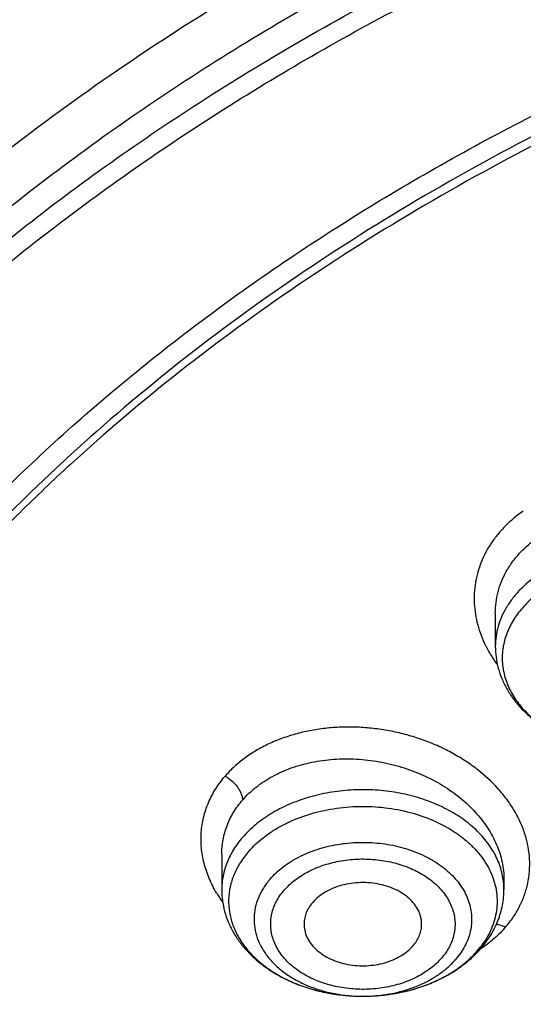
# Model space of a CAD drawing. Units: inches. Extents: x 7.1 to 14.8, y 0.2 to 18.3.
# Drawn here: x 10 to 10.2, y 13.4 to 13.9 of the extents above; entities that cross this region are included whole.
import ezdxf

# ---------------------------------------------------------------- set-up
doc = ezdxf.new("R2010")
doc.units = ezdxf.units.IN
doc.header["$LTSCALE"] = 1.21
doc.header["$MEASUREMENT"] = 0
doc.layers.get('0').update_dxf_attribs({"linetype": 'CONTINUOUS'})

msp = doc.modelspace()

# ---------------------------------------------------------------- linework, layer by layer
at = {"color": 7, "linetype": 'CONTINUOUS'}
for p, q in [((10.2321445837, 13.6127134718), (10.2321445837, 13.5962103883)), ((10.0947504616, 13.4917052554), (10.0947504616, 13.4740731886)), ((10.2364827392, 13.4790541898), (10.2364827451, 13.4740731886))]:
    msp.add_line(p, q, dxfattribs=at)
at = {"color": 9, "linetype": 'CONTINUOUS'}
msp.add_line((10.1655430005, 13.4205039189), (10.165724743, 13.4205039518), dxfattribs=at)
for centre, radius, start, end in [((10.2006644466, 13.4740419945), 0.0358197197, 6.3516950887, 7.8832662951), ((10.2009642724, 13.4740718689), 0.0355184294, 0.0021288387, 6.3573072686), ((10.1486105405, 13.5059614563), 0.0656835636, 210.8643446465, 215.4728688289), ((10.1874090796, 13.4741990118), 0.0472245761, 319.0747102593, 321.6440355162), ((10.1866540216, 13.5016003747), 0.0688199435, 303.4564559554, 303.8262361853), ((10.165618301, 13.4976976415), 0.0771937141, 270.079351617, 272.6291260525)]:
    msp.add_arc(centre, radius, start, end, dxfattribs=at)
at = {"color": 7, "linetype": 'CONTINUOUS'}
msp.add_arc((10.1832436161, 13.4806271365), 0.0551235916, 316.8501161834, 319.0778009984, dxfattribs=at)
for points, knots in [([(12.0029295006, 14.7153066515), (11.9224069719, 14.7481798362), (11.7981537801, 14.791438966), (11.6281026107, 14.8370186321), (11.4969696026, 14.8654979294), (11.3635914099, 14.8879415127), (11.2284957271, 14.9042661433), (11.092228794, 14.9144084154), (10.9553389295, 14.9183294894), (10.8183779827, 14.9160142322), (10.6818978906, 14.907471587), (10.5464485478, 14.8927344359), (10.4125753542, 14.8718593921), (10.2808168991, 14.8449264074), (10.1517027219, 14.8120382207), (10.025751156, 14.7733197082), (9.9034673661, 14.7289170443), (9.7853415549, 14.6789967526), (9.6718474224, 14.6237447366), (9.5634408566, 14.5633652758), (9.4605589519, 14.4980800902), (9.363619307, 14.4281275924), (9.2730195345, 14.3537622984), (9.1891373721, 14.2752551732), (9.1123295474, 14.1928922642), (9.0429353722, 14.1069823897), (8.9913111237, 14.0323603193), (8.9541045926, 13.9712523661), (8.9283597141, 13.9249515506), (8.904686617, 13.878028895), (8.8831147259, 13.8305322435), (8.8636723351, 13.7825117819), (8.8463857012, 13.7340189032), (8.8312780538, 13.6851068362), (8.8183711278, 13.6358299655), (8.8076828698, 13.5862444207), (8.7992290423, 13.5364067508), (8.7930224489, 13.4863767328), (8.7903867208, 13.452909134), (8.7894471349, 13.4361723799)], [0, 0, 0, 0, 0.0660674051, 0.0997187239, 0.1337021559, 0.167958097, 0.2024235384, 0.2370330081, 0.2717193338, 0.3064144491, 0.3410501854, 0.3755590659, 0.4098751017, 0.4439345855, 0.4776769001, 0.5110453142, 0.5439878061, 0.5764578544, 0.6084152546, 0.6398268967, 0.6706675441, 0.7009205335, 0.730578459, 0.7596436916, 0.7881288233, 0.8160568852, 0.8434613845, 0.8569831536, 0.8703912746, 0.8836927296, 0.8968950366, 0.9100062424, 0.9230348799, 0.9359899193, 0.9488807378, 0.9617169999, 0.974508767, 0.9872664068, 1, 1, 1, 1]), ([(12.0126609135, 14.6924343782), (11.9725075196, 14.7088269326), (11.8907518763, 14.7397374499), (11.7651443037, 14.7801336576), (11.6361341357, 14.8147531767), (11.504255231, 14.8434524898), (11.3700484336, 14.8661147404), (11.2340653037, 14.8826469802), (11.0968644505, 14.8929815435), (10.9590096049, 14.8970761153), (10.8210671717, 14.894913946), (10.6836039223, 14.8865038964), (10.5471846455, 14.8718804064), (10.4123698204, 14.8511033429), (10.2797133043, 14.82425773), (10.1497600371, 14.7914534394), (10.0230438083, 14.7528246516), (9.9000850855, 14.708529257), (9.7813889002, 14.658748157), (9.6674428445, 14.6036844984), (9.5587150515, 14.5435626892), (9.455652658, 14.4786278258), (9.358678939, 14.4091434264), (9.2681960123, 14.3353946496), (9.1981128234, 14.2702600694), (9.1457187635, 14.2163030586), (9.0963596184, 14.1618019249), (9.0392719237, 14.0916207086), (8.9881108065, 14.0181821631), (8.9513073078, 13.958149081), (8.9258921672, 13.9127512373), (8.9025508513, 13.8667987779), (8.88130758, 13.8203381874), (8.8621842623, 13.773417724), (8.8452010472, 13.7260856514), (8.8303756942, 13.6783908877), (8.817723507, 13.6303827557), (8.8072581549, 13.5821109111), (8.7989901238, 13.5336250717), (8.7929286353, 13.4849766974), (8.7903604076, 13.4524403288), (8.7894471685, 13.4361723789)], [0, 0, 0, 0, 0.0329905383, 0.0664508243, 0.1003259978, 0.134555733, 0.1690761526, 0.2038201497, 0.2387182729, 0.273699458, 0.3086917821, 0.3436232078, 0.378422327, 0.4130191078, 0.4473456473, 0.4813369368, 0.5149316365, 0.5480728641, 0.580709002, 0.6127945205, 0.6442908193, 0.6751670836, 0.7054011375, 0.7349802871, 0.7639021295, 0.7781209071, 0.7921795709, 0.8198243501, 0.8468731509, 0.8601901176, 0.8733758961, 0.8864379899, 0.8993846144, 0.9122247068, 0.9249678612, 0.9376242988, 0.9502048178, 0.9627207188, 0.9751837567, 0.9876060478, 1, 1, 1, 1]), ([(12.7998970154, 13.2957783768), (12.799897025, 13.3173284224), (12.7983968008, 13.3604951827), (12.7916542595, 13.4250493133), (12.7804356043, 13.489290953), (12.7647690818, 13.5530594443), (12.7446939877, 13.61620086), (12.7202604859, 13.6785618222), (12.6915293087, 13.7399916702), (12.6585714889, 13.800342294), (12.6214681001, 13.8594685931), (12.5803100358, 13.9172286583), (12.5351975477, 13.9734842302), (12.4862408204, 14.0281002713), (12.4335565903, 14.0809478647), (12.3578843464, 14.1494530244), (12.2758073848, 14.2132753908), (12.1882420353, 14.2721790075), (12.1190038263, 14.3143791104), (12.0469275935, 14.3541233731), (11.9721835304, 14.3913191179), (11.8949521454, 14.4258767046), (11.8154193875, 14.457713413), (11.7337747009, 14.4867535142), (11.6218755948, 14.5218040175), (11.5070745376, 14.5507754087), (11.3900889854, 14.5736531252), (11.2709497275, 14.5925590443), (11.1200725727, 14.608346095), (10.9376923412, 14.6146659622), (10.7553121096, 14.6083460949), (10.6044349545, 14.5925590437), (10.4852956971, 14.5736531247), (10.3683101453, 14.550775408), (10.2535090888, 14.521804017), (10.1416099827, 14.4867535136), (10.0599652963, 14.4577134122), (9.9804325385, 14.425876704), (9.9032011539, 14.3913191172), (9.828457091, 14.3541233726), (9.7563808585, 14.31437911), (9.6871426497, 14.2721790072), (9.5995773004, 14.2132753906), (9.5175003389, 14.1494530242), (9.4418280952, 14.0809478647), (9.3891438651, 14.0281002713), (9.3401871378, 13.9734842303), (9.2950746497, 13.9172286584), (9.2539165854, 13.8594685932), (9.2168131966, 13.800342294), (9.1838553768, 13.7399916702), (9.1551241995, 13.6785618222), (9.1306906977, 13.6162008599), (9.1106156036, 13.5530594441), (9.0949490811, 13.4892909528), (9.083730426, 13.4250493132), (9.0769878846, 13.3604951826), (9.0754876604, 13.3173284223), (9.07548767, 13.2957783768)], [0, 0, 0, 0, 0.0128539694, 0.0257387924, 0.0386848113, 0.0517213508, 0.0648762725, 0.0781755742, 0.0916430449, 0.1053000134, 0.1191651503, 0.1332543358, 0.147580604, 0.1621541303, 0.1769822506, 0.1920695491, 0.223017943, 0.2388842191, 0.2550025975, 0.2713656251, 0.2879638827, 0.3047861218, 0.321819419, 0.3390493358, 0.3564600587, 0.3917486809, 0.4095953601, 0.4275487228, 0.4636872511, 0.5000000002, 0.5363127496, 0.5724512779, 0.5904046406, 0.6082513195, 0.6435399417, 0.6609506645, 0.6781805815, 0.6952138785, 0.7120361174, 0.7286343752, 0.7449974027, 0.7611157809, 0.7769820572, 0.8079304509, 0.8230177495, 0.8378458696, 0.852419396, 0.8667456642, 0.8808348496, 0.8946999866, 0.9083569551, 0.9218244258, 0.9351237275, 0.9482786492, 0.9613151887, 0.9742612076, 0.9871460306, 1, 1, 1, 1]), ([(10.8400685692, 12.0298885793), (10.7818508633, 12.0321646576), (10.6947460735, 12.0386274237), (10.5795760319, 12.053368344), (10.4661464276, 12.0720306597), (10.3545486968, 12.0966472444), (10.2454733605, 12.1272078013), (10.1656866773, 12.1528641889), (10.0877948029, 12.1812835837), (10.0119869678, 12.2123970316), (9.9384495277, 12.2461283955), (9.8673627794, 12.2823952824), (9.7989008925, 12.3211093721), (9.7332327219, 12.3621754527), (9.6705162809, 12.405496177), (9.5917359598, 12.4655864137), (9.5186473064, 12.5302223162), (9.4521690243, 12.5991057837), (9.4063796961, 12.652003909), (9.3643512942, 12.7064466349), (9.3261862223, 12.7623028623), (9.2919801043, 12.8194355783), (9.2618183981, 12.8777049726), (9.2357769809, 12.936967972), (9.2139216686, 12.9970787122), (9.1963080077, 13.0578887978), (9.1829809978, 13.1192476642), (9.1739748601, 13.1810029722), (9.1693127846, 13.2430010498), (9.169006781, 13.3050873942), (9.1730576293, 13.3671072009), (9.1814548669, 13.4289058972), (9.1941768653, 13.4903296702), (9.2111909736, 13.5512259641), (9.2324537272, 13.61144393), (9.2579110534, 13.6708348402), (9.287498525, 13.7292524518), (9.3211416806, 13.7865533204), (9.3587562253, 13.8425970427), (9.4002485024, 13.8972467023), (9.4455149395, 13.9503684403), (9.4944454003, 14.0018343396), (9.5650035941, 14.0686432637), (9.6419038758, 14.1310085686), (9.7242418206, 14.1886787042), (9.7895071669, 14.2300693004), (9.8575861089, 14.2691190805), (9.9283147535, 14.3057352475), (10.0015188548, 14.3398277758), (10.0770186256, 14.3713134632), (10.154630625, 14.4001159513), (10.2611619978, 14.4350069865), (10.3706225793, 14.4640341114), (10.4823070492, 14.4871812248), (10.5961977788, 14.5065112813), (10.7115831622, 14.5197581061), (10.8278010154, 14.526919876), (10.9445545545, 14.5300079603), (11.0322312704, 14.5277209125), (11.0905238982, 14.524145152)], [0, 0, 0, 0, 0.036177122, 0.0541761682, 0.0720852418, 0.1075444182, 0.1250611664, 0.1424093461, 0.1595718385, 0.176532819, 0.1932779091, 0.2097943297, 0.2260710584, 0.242098986, 0.257871075, 0.2733825175, 0.3036066408, 0.3183318117, 0.3328022875, 0.3470264593, 0.361015643, 0.3747841003, 0.3883490088, 0.4017303718, 0.4149508633, 0.4280355998, 0.4410118378, 0.4539085985, 0.4667562286, 0.4795859077, 0.4924291222, 0.5053171268, 0.5182804157, 0.5313482248, 0.5445480836, 0.5579054293, 0.5714432935, 0.5851820646, 0.5991393226, 0.6133297421, 0.6277650538, 0.6424540587, 0.6574026813, 0.6880794295, 0.7038151525, 0.7198075254, 0.7360498162, 0.7525331992, 0.7692469111, 0.7861784087, 0.8033135273, 0.8206366355, 0.8557717386, 0.8735526313, 0.8914473304, 0.9274889573, 0.9455984873, 0.9637359379, 1, 1, 1, 1]), ([(9.185860777, 13.3921052108), (9.1882344591, 13.4112164093), (9.1942501725, 13.4494127245), (9.2069934636, 13.5062080274), (9.2234525401, 13.5625314624), (9.2435920911, 13.6182594062), (9.2673693876, 13.6732734902), (9.294733828, 13.7274555922), (9.3256271703, 13.780689525), (9.3599835677, 13.8328608334), (9.3977297513, 13.8838573831), (9.4387845492, 13.9335690038), (9.48306167, 13.9818899493), (9.5467789048, 14.0448303571), (9.6161309123, 14.1040137773), (9.690378053, 14.1592149079), (9.7693922636, 14.212760119), (9.8529838352, 14.2619068606), (9.9404786832, 14.3065579883), (10.0319915371, 14.3488455996), (10.1513107544, 14.3958820789), (10.3003597584, 14.4424531282), (10.4548616701, 14.479095162), (10.6134924737, 14.505493374), (10.7748883552, 14.5214231575), (10.8833536846, 14.524970894), (10.937686354, 14.5249710247)], [0, 0, 0, 0, 0.0255136335, 0.0511849034, 0.0770647762, 0.103201182, 0.1296384398, 0.1564167978, 0.183572074, 0.2111354072, 0.2391331074, 0.2675866011, 0.2965124625, 0.3259225, 0.3862029278, 0.4170908294, 0.4484655837, 0.5126207041, 0.5453853304, 0.5785785593, 0.646147356, 0.715131281, 0.7852876259, 0.8563466296, 0.9280184538, 1, 1, 1, 1]), ([(10.2459390702, 14.4248496761), (10.1898004245, 14.4075740758), (10.1071027437, 14.3783984613), (10.0004604891, 14.3327734623), (9.9236573633, 14.2958031325), (9.8497631019, 14.2559766848), (9.7789865083, 14.2134063926), (9.7115314025, 14.1682138128), (9.6475911905, 14.1205275027), (9.5873496286, 14.0704831649), (9.5309800111, 14.0182231463), (9.4786448102, 13.9638960995), (9.4304952365, 13.9076566035), (9.38667085, 13.8496648009), (9.3472991809, 13.7900860377), (9.3124953483, 13.7290905142), (9.2823616837, 13.6668529246), (9.2569873421, 13.6035520806), (9.2364478945, 13.5393705014), (9.2208049156, 13.4744939419), (9.2101055832, 13.4091108439), (9.2043823264, 13.3434116919), (9.2036525458, 13.2775883006), (9.2079184804, 13.2118329709), (9.2171670949, 13.1463378728), (9.2313705456, 13.0812934854), (9.2504851116, 13.0168907046), (9.2703961353, 12.9640790019), (9.2886766133, 12.922365316), (9.308673509, 12.8807163801), (9.33665703, 12.8293690699), (9.3682278036, 12.7795766421), (9.3956875369, 12.7405167351), (9.4248774549, 12.7016453025), (9.4482194697, 12.6733919905), (9.464387977, 12.6549527731)], [0, 0, 0, 0, 0.0749484331, 0.1117215224, 0.1479734047, 0.1836735078, 0.2187963085, 0.253321803, 0.2872359735, 0.3205312452, 0.3532069223, 0.3852695885, 0.4167334548, 0.4476206303, 0.4779612903, 0.5077937098, 0.5371641307, 0.5661264304, 0.5947415693, 0.623076799, 0.6512046329, 0.6792015979, 0.7071468048, 0.735120398, 0.7632019544, 0.7914689101, 0.8199950889, 0.8488493962, 0.8634217265, 0.8780990998, 0.9077914571, 0.937979361, 0.9532740622, 0.9687072115, 1, 1, 1, 1]), ([(9.7978447788, 12.8106437383), (9.7852319745, 12.8276919659), (9.7614971199, 12.8623824707), (9.7303559773, 12.9165068826), (9.7041817102, 12.9719514354), (9.6830894262, 13.0284842372), (9.6671700491, 13.0858720074), (9.6564936567, 13.1438752214), (9.6511074984, 13.2022507528), (9.6510355923, 13.2607528948), (9.6562782557, 13.3191350868), (9.6668121228, 13.3771515936), (9.6825905117, 13.4345591307), (9.7035441498, 13.4911183225), (9.7295819064, 13.5465947032), (9.760592222, 13.6007601811), (9.7964420179, 13.6533915279), (9.830039763, 13.695562004), (9.8591320477, 13.7283283835), (9.8900406776, 13.7607808527), (9.9314363348, 13.799984292), (9.9849568199, 13.8444171608), (10.0423864256, 13.8863281526), (10.1034874089, 13.9255455815), (10.168009246, 13.9619106281), (10.2356870652, 13.99527535), (10.3062433335, 14.0255040269), (10.3793887729, 14.052473543), (10.4548234402, 14.0760739633), (10.5322383551, 14.0962090447), (10.611315076, 14.1127965023), (10.6917333451, 14.1257689424), (10.800458665, 14.1381927818), (10.8827718982, 14.1419155166), (10.9376923427, 14.1419155162)], [0, 0, 0, 0, 0.0290351428, 0.0574838399, 0.0854086356, 0.1128844901, 0.1399976286, 0.1668438352, 0.1935262061, 0.2201524483, 0.2468318704, 0.2736722634, 0.3007768854, 0.32824175, 0.3561533661, 0.3845870158, 0.4136055899, 0.443258946, 0.4583379836, 0.473588356, 0.5046081356, 0.5363339175, 0.5687647551, 0.6018885401, 0.6356828627, 0.670115913, 0.7051473979, 0.7407294556, 0.7768075598, 0.8133214036, 0.850205776, 0.8873913839, 0.9248057652, 1, 1, 1, 1]), ([(10.9376923427, 12.30840405), (10.8964293339, 12.30840405), (10.8140727311, 12.3112576587), (10.6916441542, 12.3240683409), (10.5715608566, 12.3452848084), (10.4549825719, 12.3747044477), (10.3611497177, 12.4060024568), (10.2888797995, 12.4349318788), (10.2195700707, 12.4659447872), (10.1531221265, 12.5006899744), (10.0900958811, 12.5391037548), (10.0452063069, 12.5693004676), (10.0024639513, 12.6010191893), (9.9619705306, 12.6341848909), (9.9238240831, 12.6687181832), (9.8881166212, 12.7045365848), (9.8549345024, 12.7415544595), (9.8243581635, 12.7796833175), (9.7964619779, 12.8188319544), (9.7713140515, 12.8589066174), (9.7489759062, 12.8998111023), (9.729502471, 12.9414470475), (9.712941894, 12.9837140906), (9.699335405, 13.0265100807), (9.6887169782, 13.0697312509), (9.6811131858, 13.1132725105), (9.6765431755, 13.1570277602), (9.6750185257, 13.2008901924), (9.6765431755, 13.2447526245), (9.6811131858, 13.2885078742), (9.6887169782, 13.3320491338), (9.699335405, 13.375270304), (9.712941894, 13.4180662942), (9.729502471, 13.4603333373), (9.7489759062, 13.5019692824), (9.7713140515, 13.5428737673), (9.7964619779, 13.5829484303), (9.8243581635, 13.6220970672), (9.8549345024, 13.6602259252), (9.8881166212, 13.6972438), (9.9238240831, 13.7330622015), (9.9619705306, 13.7675954938), (10.0024639513, 13.8007611954), (10.0452063069, 13.8324799171), (10.0900958811, 13.8626766299), (10.1531221265, 13.9010904103), (10.2195700707, 13.9358355975), (10.2888797995, 13.9668485059), (10.3611497177, 13.9957779279), (10.4549825719, 14.027075937), (10.5715608566, 14.0564955763), (10.6916441542, 14.0777120438), (10.8140727311, 14.090522726), (10.8964293339, 14.0933763347), (10.9376923427, 14.0933763347)], [0, 0, 0, 0, 0.0363136622, 0.0724528109, 0.1082478705, 0.1435372376, 0.1781722881, 0.195205943, 0.2120285339, 0.2449831785, 0.2611018923, 0.2769685024, 0.292577691, 0.3079264106, 0.3230140259, 0.3378424555, 0.3524162852, 0.3667428584, 0.3808323434, 0.3946977702, 0.4083550256, 0.4218227803, 0.4351223617, 0.448277561, 0.4613143736, 0.4742606635, 0.4871457593, 0.5, 0.5128542407, 0.5257393365, 0.5386856264, 0.551722439, 0.5648776383, 0.5781772197, 0.5916449744, 0.6053022298, 0.6191676566, 0.6332571416, 0.6475837148, 0.6621575445, 0.6769859741, 0.6920735894, 0.707422309, 0.7230314976, 0.7388981077, 0.7550168215, 0.7879714661, 0.804794057, 0.8218277119, 0.8564627624, 0.8917521295, 0.9275471891, 0.9636863378, 1, 1, 1, 1]), ([(10.9376923427, 12.360457107), (10.9185002427, 12.360457107), (10.889714969, 12.3609437088), (10.8513867515, 12.3625986442), (10.8226988528, 12.3643455546), (10.7940810081, 12.3665919708), (10.7560762374, 12.3702428354), (10.708846491, 12.3760322272), (10.6526691095, 12.3849475271), (10.5971770962, 12.3957996659), (10.5425026894, 12.4085632762), (10.4712280773, 12.4279917567), (10.4017676267, 12.451160335), (10.3345904922, 12.478051227), (10.2701636375, 12.5068792201), (10.2083973665, 12.5391765285), (10.1498115578, 12.5748839212), (10.108084617, 12.6029531415), (10.0683536214, 12.6324371522), (10.0307131784, 12.6632662629), (9.9952543204, 12.6953665687), (9.9620625653, 12.7286614067), (9.9312182243, 12.7630712097), (9.9027961526, 12.7985137773), (9.8768654285, 12.8349042797), (9.8534892502, 12.8721555144), (9.832724858, 12.9101780979), (9.8146234094, 12.9488806386), (9.7992296819, 12.9881698381), (9.7865818348, 13.0279506868), (9.7767114465, 13.0681267446), (9.7696433302, 13.1086003559), (9.7653953749, 13.1492728922), (9.7639782005, 13.1900450463), (9.765395375, 13.2308172002), (9.7696433305, 13.2714897367), (9.7767114472, 13.311963348), (9.7865818353, 13.3521394058), (9.7992296828, 13.391920254), (9.8146234101, 13.4312094535), (9.832724859, 13.469911994), (9.8534892511, 13.5079345773), (9.8768654296, 13.5451858118), (9.9027961535, 13.5815763141), (9.9312182252, 13.6170188814), (9.9620625661, 13.6514286841), (9.9952543211, 13.6847235221), (10.0307131789, 13.7168238277), (10.0683536217, 13.7476529382), (10.1080846171, 13.7771369487), (10.1498115578, 13.8052061689), (10.2083973663, 13.8409135615), (10.270163637, 13.8732108698), (10.3345904915, 13.9020388628), (10.4017676259, 13.9289297548), (10.4712280763, 13.9520983331), (10.5425026883, 13.9715268136), (10.5971770951, 13.9842904239), (10.6526691085, 13.9951425629), (10.7088464902, 14.0040578628), (10.7560762366, 14.0098472545), (10.7940810073, 14.0134981194), (10.8226988522, 14.0157445356), (10.8513867512, 14.0174914458), (10.8897149689, 14.0191463811), (10.9185002426, 14.0196329831), (10.9376923427, 14.0196329831)], [0, 0, 0, 0, 0.0181693597, 0.027248088, 0.0363182193, 0.0453772921, 0.0544228211, 0.0724618663, 0.0904147397, 0.1082609218, 0.1259805477, 0.1435545495, 0.1781879131, 0.1952207415, 0.2120425191, 0.2449955555, 0.261113488, 0.27697933, 0.29258776, 0.3079357317, 0.3230226108, 0.3378503217, 0.3524234494, 0.3667493252, 0.3808381197, 0.3947028753, 0.4083594735, 0.4218265729, 0.4351255064, 0.4482800678, 0.4613162493, 0.4742619121, 0.4871463849, 0.5000000004, 0.5128536158, 0.5257380885, 0.5386837518, 0.551719933, 0.5648744941, 0.5781734278, 0.5916405272, 0.6052971252, 0.6191618808, 0.6332506754, 0.647576551, 0.6621496786, 0.6769773895, 0.6920642685, 0.7074122401, 0.7230206701, 0.738886512, 0.7550044444, 0.7879574807, 0.8047792583, 0.8218120865, 0.8564454503, 0.8740194519, 0.8917390777, 0.90958526, 0.9275381334, 0.9455771786, 0.9546227077, 0.9636817805, 0.9727519119, 0.9818306403, 1, 1, 1, 1]), ([(10.4932371752, 13.9487774754), (10.4670996213, 13.9411219632), (10.415661322, 13.9244870951), (10.3407522211, 13.895377804), (10.2690615991, 13.8624510683), (10.2009794543, 13.8258835698), (10.1368721087, 13.7858699), (10.0770884782, 13.742625237), (10.0308404389, 13.7038341703), (9.9963637, 13.6713972399), (9.9640189508, 13.6385127389), (9.9267811012, 13.5958718756), (9.8936571948, 13.5508278047), (9.8700738006, 13.513843276), (9.853937722, 13.485828589), (9.8392706927, 13.4574117381), (9.8260926304, 13.4286306159), (9.8144217677, 13.3995243974), (9.804273977, 13.3701326275), (9.7956636503, 13.3404951475), (9.7886022444, 13.3106524038), (9.7831000249, 13.2806450192), (9.7791642667, 13.2505137112), (9.7768006504, 13.220300644), (9.7762750469, 13.2001243886), (9.7762750653, 13.1900450451)], [0, 0, 0, 0, 0.0730734568, 0.1449545019, 0.2155045773, 0.2846045419, 0.3521611226, 0.41810882, 0.4824134061, 0.5139539148, 0.5450867573, 0.6061423833, 0.6656683019, 0.6948997257, 0.7237958521, 0.7523775962, 0.7806682509, 0.8086934313, 0.8364809781, 0.8640607232, 0.8914643496, 0.918725073, 0.9458774423, 0.9729570072, 1, 1, 1, 1]), ([(10.4932371752, 13.9439895003), (10.4670992761, 13.9363338869), (10.4156622354, 13.9196941571), (10.3407519631, 13.8905872576), (10.2690616931, 13.8576596763), (10.2009794243, 13.8210924439), (10.1368721174, 13.7810786961), (10.077088476, 13.7378340548), (10.0308404392, 13.6990429829), (9.9963637, 13.6666060531), (9.9640189509, 13.633721552), (9.9267811012, 13.5910806888), (9.8936571948, 13.5460366179), (9.8700738007, 13.5090520892), (9.853937722, 13.4810374021), (9.8392706928, 13.4526205512), (9.8260926304, 13.423839429), (9.8144217677, 13.3947332105), (9.804273977, 13.3653414406), (9.7956636503, 13.3357039606), (9.7886022444, 13.3058612169), (9.7831000249, 13.2758538323), (9.7791642667, 13.2457225243), (9.7768006504, 13.2155094571), (9.7762750469, 13.1953332017), (9.7762750653, 13.1852538582)], [0, 0, 0, 0, 0.073074358, 0.1449552091, 0.2155052766, 0.2846051648, 0.3521616901, 0.4181093292, 0.482413859, 0.5139543401, 0.5450871554, 0.606142728, 0.6656685945, 0.6948999927, 0.7237960938, 0.7523778129, 0.7806684429, 0.8086935987, 0.8364811212, 0.8640608422, 0.8914644445, 0.9187251441, 0.9458774896, 0.9729570309, 1, 1, 1, 1]), ([(10.2557647244, 13.6243010405), (10.2534579484, 13.6226981267), (10.249163523, 13.6192641716), (10.2437190683, 13.6133424225), (10.2402100658, 13.6079075475), (10.2381287516, 13.603386961), (10.2369383398, 13.5999586096), (10.2361093676, 13.5964764418), (10.2356470624, 13.5929595082), (10.2355538744, 13.5894276691), (10.2358305835, 13.585900759), (10.2364754912, 13.5823986227), (10.237484519, 13.5789408372), (10.2388521867, 13.5755464861), (10.2411676596, 13.5710810759), (10.2449558639, 13.5657429755), (10.2507011055, 13.5599695674), (10.2575702119, 13.5548657642), (10.2654119784, 13.5505368449), (10.2740603637, 13.5470702059), (10.2865117928, 13.5436676152), (10.2963392294, 13.5426475827), (10.3029167456, 13.5426411381)], [0, 0, 0, 0, 0.0638662918, 0.1244987698, 0.1821627166, 0.2100808397, 0.2374995446, 0.2645371863, 0.2913251503, 0.3180042656, 0.3447194881, 0.3716142499, 0.3988254094, 0.4264784288, 0.4546832515, 0.5130426316, 0.5744667613, 0.6391392033, 0.7069560833, 0.7775722275, 0.8504521266, 1, 1, 1, 1]), ([(10.3788755998, 12.8193571791), (10.3700386785, 12.8269589194), (10.3529778213, 12.842520603), (10.3291086933, 12.8671310424), (10.3073042777, 12.8926886843), (10.2876406364, 12.9191065165), (10.2701854236, 12.9462957833), (10.2549994134, 12.9741645431), (10.2421357204, 13.0026182844), (10.2316397463, 13.0315601008), (10.2235488609, 13.0608909655), (10.2178921256, 13.090510041), (10.2146900392, 13.1203150654), (10.2139541984, 13.1502028017), (10.2156872471, 13.1800695863), (10.2198828731, 13.2098118716), (10.2265258751, 13.2393267644), (10.2355923462, 13.2685125116), (10.2470498612, 13.2972689524), (10.2608576923, 13.3254978736), (10.2769673276, 13.3531033988), (10.2953222109, 13.3799917578), (10.3158599823, 13.4060733503), (10.3463614792, 13.439992509), (10.3807154752, 13.4715755595), (10.4183081899, 13.5006102856), (10.4590110817, 13.5285856063), (10.5026985574, 13.5536791016), (10.5488232717, 13.5758168892), (10.5974309859, 13.5963296044), (10.6352069919, 13.609217223), (10.6608677499, 13.616733085)], [0, 0, 0, 0, 0.0326197173, 0.0645744803, 0.0958805201, 0.1265641792, 0.1566621386, 0.1862214478, 0.2152992916, 0.243962427, 0.2722862839, 0.3003537059, 0.3282533424, 0.3560777439, 0.3839212333, 0.4118776813, 0.44003831, 0.468489644, 0.4973117091, 0.5265765548, 0.5563471504, 0.5866766333, 0.6176078892, 0.6491734195, 0.7142566516, 0.7478188014, 0.7820460602, 0.8524057748, 0.8885095709, 0.9251747989, 1, 1, 1, 1]), ([(10.2321445837, 13.5962103883), (10.2321445837, 13.5943676863), (10.2323924832, 13.5906714016), (10.2334993156, 13.5852135659), (10.2353159948, 13.5799079824), (10.2378069561, 13.5748194707), (10.2409278772, 13.5699997182), (10.24463177, 13.5654898209), (10.2488705209, 13.5613220319), (10.2535961613, 13.5575225569), (10.258761261, 13.5541134074), (10.2662332103, 13.550079783), (10.2764187475, 13.5461456893), (10.2894315436, 13.5432902082), (10.2984032652, 13.5426455528), (10.302916745, 13.5426411481)], [0, 0, 0, 0, 0.0563214411, 0.1128311054, 0.1697451197, 0.2272555328, 0.2855640536, 0.3448513006, 0.4052720277, 0.466935411, 0.5298976556, 0.5941598524, 0.726187395, 0.8620472507, 1, 1, 1, 1]), ([(10.1951261279, 13.4559652799), (10.1951542948, 13.4565357302), (10.1951444133, 13.457683229), (10.194929265, 13.4593971656), (10.1945156354, 13.4610925832), (10.1936954124, 13.4633350558), (10.1921669523, 13.4660452618), (10.1896435688, 13.4689914555), (10.1864838514, 13.4715985619), (10.1827742522, 13.4738014728), (10.1786130416, 13.4755460921), (10.174109747, 13.476788436), (10.1693827688, 13.4774969103), (10.164556566, 13.4776532663), (10.1597582949, 13.477253519), (10.155114327, 13.4763078977), (10.1507469512, 13.4748407818), (10.1467706759, 13.472888866), (10.1432914931, 13.4705024831), (10.1413083305, 13.4686054206), (10.1404402206, 13.4676037143)], [0, 0, 0, 0, 0.0250385046, 0.0501733236, 0.0755681712, 0.1013747886, 0.1546671082, 0.2109197749, 0.2705165905, 0.3334526195, 0.3993922537, 0.4677434377, 0.5377265222, 0.6084473467, 0.6789597112, 0.7483321497, 0.8157127674, 0.8803951338, 0.9418899297, 1, 1, 1, 1]), ([(10.0947504616, 13.4740731886), (10.0947504616, 13.4722301479), (10.0949984516, 13.4685331653), (10.0961056975, 13.4630743355), (10.0979230434, 13.4577678353), (10.1004149188, 13.4526785243), (10.1035369401, 13.4478580918), (10.1072421176, 13.4433476875), (10.111482277, 13.4391795537), (10.1162094653, 13.4353799147), (10.1213761874, 13.4319707634), (10.1288504177, 13.4279373755), (10.1390388389, 13.4240041161), (10.1520549137, 13.4211503549), (10.1610286223, 13.4205073769), (10.1655430005, 13.4205039358)], [0, 0, 0, 0, 0.056320118, 0.1128289615, 0.1697419664, 0.2272516212, 0.2855601218, 0.3448473856, 0.4052679437, 0.4669318308, 0.5298952718, 0.5941579434, 0.7261878618, 0.8620484131, 1, 1, 1, 1]), ([(10.2248949873, 13.4445193309), (10.2267076014, 13.4466108944), (10.2299841144, 13.4510338139), (10.2330773004, 13.4571509436), (10.2348329443, 13.4622463884), (10.2357811759, 13.4661400529), (10.2363547451, 13.4700914163), (10.2364827451, 13.4727471851), (10.2364827451, 13.4740731886)], [0, 0, 0, 0, 0.2561630434, 0.5069335424, 0.6309805724, 0.7543617947, 0.8772727875, 1, 1, 1, 1]), ([(10.1404402206, 13.4676037143), (10.1397078256, 13.4667586086), (10.1384030664, 13.4649878937), (10.1369780385, 13.4620802919), (10.1363009735, 13.4595373528), (10.1360843426, 13.4574939992), (10.1360819996, 13.4564732244), (10.1361070809, 13.4559652799)], [0, 0, 0, 0, 0.2638215143, 0.5159339225, 0.7597133222, 0.8800238344, 1, 1, 1, 1]), ([(10.1361070809, 13.4559652799), (10.1361622324, 13.4548483573), (10.1365355598, 13.4525870029), (10.1378450304, 13.4493416988), (10.1398642503, 13.4462980414), (10.1425335436, 13.4435322029), (10.1457813985, 13.4411082187), (10.1495248596, 13.4390828196), (10.1536701099, 13.437503857), (10.1581137149, 13.4364092438), (10.162744803, 13.4358255224), (10.1674476654, 13.435766977), (10.1721047609, 13.4362350167), (10.1765997404, 13.4372182409), (10.1808203181, 13.4386926152), (10.1846615279, 13.4406230823), (10.1880261524, 13.4429623973), (10.1899485698, 13.4448107094), (10.1907929862, 13.4457850758)], [0, 0, 0, 0, 0.0500957325, 0.101663495, 0.1556628614, 0.2127024969, 0.2730185872, 0.3365033293, 0.4027659167, 0.4711972766, 0.5410316244, 0.6114120549, 0.6814438558, 0.7502562839, 0.8170591489, 0.881202158, 0.9422409041, 1, 1, 1, 1]), ([(10.1907929862, 13.4457850758), (10.1914398813, 13.4465315238), (10.1926077176, 13.4480862061), (10.1939517782, 13.4506175956), (10.1948245697, 13.4532559526), (10.1950817635, 13.4550667914), (10.1951261279, 13.4559652799)], [0, 0, 0, 0, 0.2631655143, 0.515821616, 0.7603257073, 1, 1, 1, 1]), ([(10.2149435458, 13.4354398924), (10.2164875918, 13.4365645565), (10.219450269, 13.4389281458), (10.2221784264, 13.441560357), (10.2234599758, 13.4429276039)], [0, 0, 0, 0, 0.5047909807, 1, 1, 1, 1]), ([(10.165724743, 13.4205039705), (10.1702296298, 13.4205091238), (10.1791837048, 13.4211521964), (10.1921754885, 13.4240005228), (10.2042598168, 13.4286580558), (10.2115879991, 13.4329957534), (10.2149435458, 13.4354398924)], [0, 0, 0, 0, 0.2588301318, 0.5137425419, 0.761483995, 1, 1, 1, 1])]:
    msp.add_open_spline(points, degree=3, knots=knots, dxfattribs=at)
at = {"color": 9, "linetype": 'CONTINUOUS'}
for points, knots in [([(9.6722183286, 13.1412266568), (9.670302243, 13.1566534177), (9.6675926693, 13.1876296889), (9.6669415656, 13.2342563415), (9.6697115534, 13.2808461207), (9.6758951936, 13.327268759), (9.6854748983, 13.3733986918), (9.6984236693, 13.4191103758), (9.7147052035, 13.4642800784), (9.734274144, 13.5087858617), (9.7570763249, 13.5525080074), (9.7830489794, 13.5953292093), (9.8121210647, 13.6371350355), (9.8442129141, 13.6778135431), (9.8792390127, 13.7172577272), (9.9301757501, 13.7685172799), (9.9862335886, 13.8163842632), (10.0466631037, 13.8606300894), (10.0947892392, 13.8923980838), (10.1451731576, 13.9223584401), (10.2156807256, 13.9600566794), (10.2896721175, 13.9934922849), (10.3665084397, 14.0226132081), (10.4462897589, 14.0491873308), (10.5493132422, 14.0767598787), (10.6549661373, 14.0965085343), (10.7410233591, 14.1076612523), (10.8281249613, 14.1156808288), (10.8938509445, 14.1180846962), (10.9376923427, 14.1180846962)], [0, 0, 0, 0, 0.0259921749, 0.0519363595, 0.0779020991, 0.1039585367, 0.130173131, 0.1566104501, 0.1833310935, 0.2103907717, 0.2378395687, 0.2657213906, 0.2940735907, 0.3229267753, 0.352304753, 0.3822246017, 0.443704702, 0.4752881873, 0.5074187987, 0.5400836251, 0.5732647833, 0.6410663677, 0.6756451594, 0.7106265815, 0.7816326885, 0.8537716381, 0.8901608727, 0.9266959577, 1, 1, 1, 1]), ([(9.6739347596, 13.1274071964), (9.6720212714, 13.1428130337), (9.6693153699, 13.1737472914), (9.6686651452, 13.2203107038), (9.6714313721, 13.266837293), (9.6776066215, 13.3131969681), (9.6871733295, 13.3592643348), (9.7001045345, 13.4049140202), (9.7163639827, 13.4500224592), (9.7359063785, 13.4944678797), (9.7586776296, 13.5381307254), (9.7846150544, 13.5808938494), (9.8136477064, 13.6226429748), (9.8456960269, 13.6632663108), (9.8806746171, 13.7026569973), (9.9315422658, 13.7538470276), (9.9875240703, 13.8016490898), (10.0478716222, 13.8458349063), (10.0959324825, 13.8775598144), (10.1462480636, 13.9074795363), (10.2166600001, 13.9451266464), (10.2905510359, 13.978516904), (10.3672831434, 14.0075983313), (10.4469562538, 14.0341364122), (10.5498400049, 14.0616715643), (10.6553496017, 14.0813934354), (10.7412901032, 14.0925310272), (10.8282735686, 14.100539727), (10.893910407, 14.1029403341), (10.9376923427, 14.1029403341)], [0, 0, 0, 0, 0.0259921752, 0.05193636, 0.0779020997, 0.1039585373, 0.1301731315, 0.1566104506, 0.1833310938, 0.2103907718, 0.2378395687, 0.2657213903, 0.2940735902, 0.3229267746, 0.3523047521, 0.3822246005, 0.4437047006, 0.4752881857, 0.5074187971, 0.5400836234, 0.5732647815, 0.6410663659, 0.6756451577, 0.7106265799, 0.7816326872, 0.8537716372, 0.890160872, 0.9266959572, 1, 1, 1, 1]), ([(10.2462003305, 13.6640869631), (10.2445655607, 13.6629736574), (10.2414366853, 13.6606180484), (10.2371450171, 13.656707469), (10.2333293715, 13.6525005418), (10.2300167593, 13.6480277768), (10.2272231328, 13.6433257276), (10.2249640656, 13.6384291501), (10.2232530706, 13.6333731902), (10.2220945943, 13.6281947904), (10.2214997783, 13.6229279461), (10.2214815936, 13.6176082783), (10.2220504839, 13.6122746931), (10.2231975204, 13.6069669211), (10.2249040061, 13.6017209203), (10.2271543674, 13.5965720324), (10.2299302273, 13.5915548275), (10.2320947544, 13.5883548748), (10.2332542763, 13.5867873929)], [0, 0, 0, 0, 0.0671193132, 0.1326722298, 0.1967594452, 0.2595502279, 0.3212359514, 0.3820386235, 0.4422125158, 0.5020307341, 0.561771847, 0.6217297068, 0.6821948863, 0.74343796, 0.8056763017, 0.8690942343, 0.9338348397, 1, 1, 1, 1]), ([(10.2321446207, 13.6127144762), (10.2321446386, 13.6145347127), (10.2323749447, 13.6181762758), (10.2334186938, 13.6235530878), (10.2351513429, 13.6287768167), (10.2375565856, 13.6337926754), (10.2406105828, 13.6385493918), (10.2442821592, 13.6429990713), (10.2485338648, 13.64709511), (10.2516866113, 13.6495316496), (10.2533399889, 13.65068003)], [0, 0, 0, 0, 0.1207259142, 0.2412321534, 0.3623142912, 0.4847417938, 0.609213779, 0.736308097, 0.8664848021, 1, 1, 1, 1]), ([(10.2533399902, 13.6319513179), (10.2501116542, 13.629708038), (10.2456245763, 13.6259541435), (10.2406503858, 13.6201865411), (10.2375922449, 13.6156912134), (10.2351786035, 13.6109989696), (10.2334347235, 13.6061550131), (10.2323802884, 13.6012094046), (10.2321445883, 13.5978698087), (10.2321446189, 13.5962103883)], [0, 0, 0, 0, 0.2730681131, 0.4027809415, 0.5281896017, 0.6498039319, 0.7683500363, 0.8847341872, 1, 1, 1, 1]), ([(10.2372639692, 13.455186543), (10.2386686475, 13.4567957825), (10.2406199325, 13.45932819), (10.2428818773, 13.4629001815), (10.2443849214, 13.4656378896), (10.2456949186, 13.4684438752), (10.247174785, 13.4722569373), (10.2485454227, 13.4771698282), (10.249407197, 13.4832245835), (10.2494744091, 13.4893696881), (10.2487455776, 13.4955444075), (10.2472221682, 13.5016878725), (10.2449134402, 13.5077364218), (10.2418536164, 13.5136333807), (10.2380772927, 13.5193245501), (10.2320660099, 13.5266640131), (10.2248445793, 13.533279361), (10.216688421, 13.5390323305), (10.2100191507, 13.5429667523), (10.2029419118, 13.5464269276), (10.1955198087, 13.5493776757), (10.1878235035, 13.5517927682), (10.1799256383, 13.5536529801), (10.1718992512, 13.5549384941), (10.1638191637, 13.5556322074), (10.1557622285, 13.5557263544), (10.1478054398, 13.5552193397), (10.1400251705, 13.5541142854), (10.1324963296, 13.5524204198), (10.1252903078, 13.5501565893), (10.1184753598, 13.5473454087), (10.1121201395, 13.5440077662), (10.1062896801, 13.5401714128), (10.1010456217, 13.5358733888), (10.0979353028, 13.5326793588), (10.0965080511, 13.5310172545)], [0, 0, 0, 0, 0.0280131519, 0.0417873214, 0.0554233815, 0.0689418943, 0.0823681641, 0.1090310228, 0.1356249262, 0.1623504016, 0.1893983717, 0.2169462617, 0.2451458822, 0.2741062232, 0.3038970561, 0.3345512589, 0.3983600768, 0.4315031896, 0.4653472259, 0.4997904759, 0.5347163167, 0.5699936476, 0.6054806893, 0.6410329874, 0.6765020603, 0.7117399154, 0.7466040253, 0.7809606184, 0.8146906874, 0.8476957481, 0.8798984931, 0.9112408314, 0.9416936857, 0.9712689297, 1, 1, 1, 1]), ([(10.1051932846, 13.5189842677), (10.1072462109, 13.5213538224), (10.1119437008, 13.5257933733), (10.1202345481, 13.531206239), (10.1296935385, 13.5353973656), (10.1400634047, 13.5382669591), (10.1510717498, 13.5397513768), (10.1624321377, 13.5398239466), (10.1738541898, 13.5384909584), (10.1850493434, 13.535792882), (10.1957375009, 13.5318014715), (10.2056526031, 13.526617675), (10.2145469899, 13.520368659), (10.2221962646, 13.5132043651), (10.2284003259, 13.5052982456), (10.2322672644, 13.4981660685), (10.2344472677, 13.492306719), (10.2356147184, 13.4879057166), (10.236321457, 13.4834831864), (10.2364818898, 13.4805233424), (10.2364826918, 13.4790542066)], [0, 0, 0, 0, 0.0561903073, 0.1150377048, 0.1766620505, 0.2408731461, 0.3072421203, 0.3751723791, 0.443957497, 0.5128403737, 0.5810657726, 0.6479293181, 0.7128256664, 0.7752978288, 0.8350910473, 0.892202604, 0.9198637231, 0.9469911628, 0.9736693111, 1, 1, 1, 1]), ([(10.0922287996, 13.4722653168), (10.0908069891, 13.474648142), (10.0883142443, 13.4795298041), (10.0857062502, 13.4872034526), (10.0843409133, 13.4949881688), (10.0842493893, 13.5027595675), (10.0854391887, 13.5103914264), (10.0878953139, 13.5177574204), (10.0915741036, 13.5247351669), (10.0947536121, 13.5289921445), (10.0965080511, 13.5310172545)], [0, 0, 0, 0, 0.1317968344, 0.2593671171, 0.3835870003, 0.5056254766, 0.6268612815, 0.7487610972, 0.8727340225, 1, 1, 1, 1]), ([(10.0965085204, 13.5310192797), (10.0977600599, 13.5303329049), (10.0999611877, 13.5287578969), (10.1022240869, 13.5263174695), (10.1036225801, 13.524221897), (10.1044693571, 13.5225338155), (10.105040364, 13.5207762463), (10.1051932072, 13.5195691602), (10.1051928733, 13.5189844488)], [0, 0, 0, 0, 0.277319606, 0.5206792013, 0.6424395145, 0.7658343701, 0.8864002167, 1, 1, 1, 1]), ([(10.2361456542, 13.4789548573), (10.2359655017, 13.4802560596), (10.2354585399, 13.4828576519), (10.2342758324, 13.4866850932), (10.2326749301, 13.4904346046), (10.2299647986, 13.4953568554), (10.2255390208, 13.5012049967), (10.2188592017, 13.5074493713), (10.2109090421, 13.5128755314), (10.201881441, 13.5173596439), (10.1919911856, 13.5208007605), (10.1814733768, 13.5231195785), (10.1705780907, 13.5242623538), (10.159564669, 13.5242024857), (10.1486953556, 13.5229414047), (10.1382287914, 13.5205083939), (10.128414014, 13.5169600652), (10.1194836866, 13.5123769461), (10.1116529437, 13.5068661055), (10.1071690001, 13.5025353198), (10.1051932846, 13.5002555548)], [0, 0, 0, 0, 0.0250031973, 0.0503328912, 0.0761164999, 0.1024643497, 0.1571350171, 0.2148688052, 0.2757840202, 0.3396971626, 0.4061787311, 0.4746119611, 0.5442497078, 0.6142688791, 0.6838230779, 0.7520944033, 0.8183460621, 0.8819777433, 0.9425794976, 1, 1, 1, 1]), ([(10.0947499669, 13.4917117386), (10.0947503512, 13.4941654916), (10.0951938466, 13.4990825611), (10.0972099403, 13.506232496), (10.1005312805, 13.5129805021), (10.1035245153, 13.5170593926), (10.1051928731, 13.5189844487)], [0, 0, 0, 0, 0.2469645072, 0.493655425, 0.7436099031, 1, 1, 1, 1]), ([(10.1081429186, 13.4930718896), (10.110494468, 13.4957853269), (10.1145550616, 13.4995371722), (10.1206592317, 13.5037814971), (10.1275193992, 13.5077070563), (10.1370075498, 13.5116523211), (10.1492788368, 13.514715061), (10.1621466903, 13.5160643327), (10.1751402173, 13.5156521334), (10.1877877262, 13.5134924713), (10.1996264081, 13.5096630302), (10.2085969285, 13.5051199082), (10.2149386651, 13.500765496), (10.2191667284, 13.4972390802), (10.2228946948, 13.4934375878), (10.2260872742, 13.4893954271), (10.2287132945, 13.4851496), (10.2307463548, 13.4807393295), (10.2321654748, 13.4762062396), (10.2329554805, 13.4715939746), (10.2331076111, 13.4669477742), (10.2326200626, 13.4623136351), (10.2314983032, 13.4577374497), (10.2297547232, 13.4532633871), (10.227407727, 13.4489344913), (10.2254871024, 13.4462158984), (10.2244412046, 13.4448940241)], [0, 0, 0, 0, 0.0599025052, 0.0914270923, 0.123944228, 0.1916007345, 0.2620839859, 0.3342438664, 0.4067653202, 0.4782988935, 0.5475901527, 0.6136119492, 0.6452049454, 0.6757733939, 0.7053166823, 0.7338746854, 0.7615302113, 0.7884096995, 0.8146811725, 0.8405479582, 0.8662382732, 0.8919916378, 0.9180440031, 0.9446104512, 0.9718789861, 1, 1, 1, 1]), ([(10.1051932846, 13.5002555548), (10.1035378672, 13.4983453795), (10.1005694554, 13.4943565317), (10.0977695055, 13.4888679626), (10.0962031936, 13.4843617218), (10.0953664099, 13.4809598699), (10.09486269, 13.4775251529), (10.094750489, 13.4752215267), (10.0947505049, 13.4740731886)], [0, 0, 0, 0, 0.2634522376, 0.5157443289, 0.6387093247, 0.7600634986, 0.8803123767, 1, 1, 1, 1]), ([(10.1190279431, 13.479328131), (10.1209593032, 13.4815566582), (10.124300155, 13.4846344866), (10.1293257783, 13.4881070383), (10.1349779164, 13.4913124935), (10.1427956095, 13.4945167381), (10.1528990614, 13.4969688165), (10.1634785226, 13.4979936162), (10.1741372027, 13.4975533937), (10.1844786046, 13.4956640591), (10.194114795, 13.4923945517), (10.2013733895, 13.4885546631), (10.2064658299, 13.4848942457), (10.2098378036, 13.4819403107), (10.2127861732, 13.478764793), (10.215282017, 13.4753970512), (10.2173001669, 13.471868833), (10.2188197791, 13.4682138083), (10.2198244396, 13.4644674987), (10.2203027902, 13.4606671678), (10.2202495586, 13.4568513088), (10.2196653087, 13.4530587122), (10.2185566133, 13.4493278182), (10.2169358239, 13.4456951009), (10.2148203531, 13.4421967972), (10.2131232912, 13.440012275), (10.2122052321, 13.4389529327)], [0, 0, 0, 0, 0.0599883215, 0.0915773961, 0.1241707681, 0.1920000116, 0.2626546837, 0.3349435735, 0.407511214, 0.4789748625, 0.5480607133, 0.6137447235, 0.6451293455, 0.6754716799, 0.7047811685, 0.7331098482, 0.7605551602, 0.7872598142, 0.8134079903, 0.8392176664, 0.8649285593, 0.8907873451, 0.9170304583, 0.9438682075, 0.9714845418, 1, 1, 1, 1]), ([(10.1081429186, 13.4930718896), (10.1066239835, 13.4913192004), (10.1038897971, 13.4876644879), (10.1007773178, 13.4817024479), (10.0988070403, 13.4754850536), (10.098023758, 13.4691277171), (10.0984455196, 13.4627517356), (10.1000624385, 13.456480002), (10.1028379402, 13.4504292624), (10.1067140269, 13.4447064027), (10.111615784, 13.4394081877), (10.1174536945, 13.4346222699), (10.1241247311, 13.4304275118), (10.1315124487, 13.4268935258), (10.1394907426, 13.4240791003), (10.1507992878, 13.4213323595), (10.1596339595, 13.4205084205), (10.1655430005, 13.4205039329)], [0, 0, 0, 0, 0.0588409856, 0.1152641869, 0.1698608636, 0.2234141771, 0.2768276034, 0.3310210426, 0.3868234756, 0.4448888708, 0.505650569, 0.5693116679, 0.635859929, 0.7050954503, 0.7766631267, 0.8500857486, 1, 1, 1, 1]), ([(10.1261489452, 13.4737963467), (10.1269484712, 13.474728381), (10.1286901777, 13.4765314317), (10.1326543294, 13.4798634496), (10.1372241272, 13.4826917893), (10.1422211414, 13.4849942398), (10.147639657, 13.4869908614), (10.1533721204, 13.4883842367), (10.1592784505, 13.4891696168), (10.165305559, 13.489546956), (10.1728345972, 13.4892345974), (10.181595005, 13.4876355728), (10.1897582499, 13.4848642831), (10.1959077513, 13.4816129189), (10.2002218155, 13.4785103115), (10.2039624795, 13.4752343701), (10.2070863051, 13.4715237195), (10.2094000007, 13.4674764961), (10.2106880988, 13.4643801682), (10.2115390184, 13.4612063653), (10.2119410885, 13.4579864773), (10.2118943775, 13.4547540358), (10.2114015049, 13.451541375), (10.2104672727, 13.4483793414), (10.2086185347, 13.4442178858), (10.2066219922, 13.4413485301), (10.2050842616, 13.4395924433)], [0, 0, 0, 0, 0.0294884477, 0.0600513854, 0.1241945072, 0.1577260517, 0.192084245, 0.2627399956, 0.2987886131, 0.3350793729, 0.4076522701, 0.47912269, 0.5482126184, 0.6139024841, 0.6452884606, 0.6756331313, 0.7331890076, 0.7606359289, 0.7873434513, 0.8134927487, 0.8393034658, 0.8650165005, 0.890876245, 0.9171156717, 0.9439470954, 1, 1, 1, 1]), ([(10.1190279746, 13.4793280913), (10.1177949782, 13.477905345), (10.1155758171, 13.4749383958), (10.113050986, 13.4700978944), (10.1114549421, 13.4650499599), (10.1108239847, 13.459888689), (10.1111727968, 13.4547128231), (10.1124931153, 13.4496224501), (10.114755014, 13.4447125752), (10.1179110927, 13.4400701416), (10.1219002105, 13.4357738382), (10.1266493351, 13.4318949254), (10.1320744358, 13.428497497), (10.1380805562, 13.4256380925), (10.1445648867, 13.4233644245), (10.1537522901, 13.4211516765), (10.1609274697, 13.4204972726), (10.1657252102, 13.4205040015)], [0, 0, 0, 0, 0.0588208963, 0.1152232507, 0.1697978662, 0.2233321826, 0.2767316913, 0.3309186316, 0.3867229438, 0.4447983674, 0.5055768457, 0.569259214, 0.6358304041, 0.7050873766, 0.7766717927, 0.8501032854, 1, 1, 1, 1]), ([(10.2050842616, 13.4395924433), (10.2042847356, 13.4386604091), (10.202543029, 13.4368573584), (10.1985788773, 13.4335253405), (10.1940090795, 13.4306970008), (10.1890120653, 13.4283945502), (10.1835935497, 13.4263979286), (10.1778610863, 13.4250045534), (10.1719547562, 13.4242191732), (10.1659276477, 13.423841834), (10.1583986095, 13.4241541926), (10.1496382017, 13.4257532173), (10.1414749568, 13.4285245069), (10.1353254554, 13.4317758711), (10.1310113912, 13.4348784786), (10.1272707273, 13.43815442), (10.1241469016, 13.4418650705), (10.121833206, 13.445912294), (10.1205451079, 13.4490086219), (10.1196941883, 13.4521824248), (10.1192921182, 13.4554023127), (10.1193388292, 13.4586347543), (10.1198317018, 13.4618474151), (10.120765934, 13.4650094487), (10.122614672, 13.4691709043), (10.1246112145, 13.4720402599), (10.1261489452, 13.4737963467)], [0, 0, 0, 0, 0.0294884477, 0.0600513854, 0.1241945072, 0.1577260517, 0.192084245, 0.2627399956, 0.2987886131, 0.3350793729, 0.4076522701, 0.47912269, 0.5482126184, 0.6139024841, 0.6452884606, 0.6756331313, 0.7331890076, 0.7606359289, 0.7873434513, 0.8134927487, 0.8393034658, 0.8650165005, 0.890876245, 0.9171156717, 0.9439470954, 1, 1, 1, 1]), ([(10.2326407256, 13.4567357792), (10.2333939989, 13.4566387247), (10.2349907059, 13.4562518203), (10.2364935987, 13.455596263), (10.2372643936, 13.4551882237)], [0, 0, 0, 0, 0.46548381, 1, 1, 1, 1]), ([(10.2372639692, 13.455186543), (10.2355040076, 13.4531630128), (10.2316270669, 13.4492928528), (10.2272712023, 13.4459753921), (10.2249644374, 13.4444296071)], [0, 0, 0, 0, 0.4912997082, 1, 1, 1, 1]), ([(10.165724743, 13.4205039682), (10.1714118427, 13.4205104922), (10.1799160771, 13.4212773178), (10.1908346301, 13.4238267082), (10.1985735162, 13.4264419874), (10.2057835783, 13.4297303894), (10.2123512692, 13.4336414336), (10.2181692483, 13.4381132064), (10.2215613834, 13.441499209), (10.2230902881, 13.4432634021)], [0, 0, 0, 0, 0.2687384141, 0.4005510189, 0.5292671027, 0.6540731682, 0.7743415868, 0.8896851555, 1, 1, 1, 1]), ([(10.1691592387, 13.4205851831), (10.1734613269, 13.4207828308), (10.1798618865, 13.421614394), (10.1880478695, 13.4238092931), (10.193829102, 13.4259454339), (10.1992114649, 13.4285532973), (10.2041204665, 13.4315974015), (10.20848504, 13.4350353853), (10.2110444002, 13.4376134432), (10.2122052636, 13.4389529452)], [0, 0, 0, 0, 0.2690916126, 0.4006551619, 0.5290433904, 0.6535797664, 0.7737458664, 0.8892465989, 1, 1, 1, 1])]:
    msp.add_open_spline(points, degree=3, knots=knots, dxfattribs=at)

doc.saveas('drawing.dxf')
